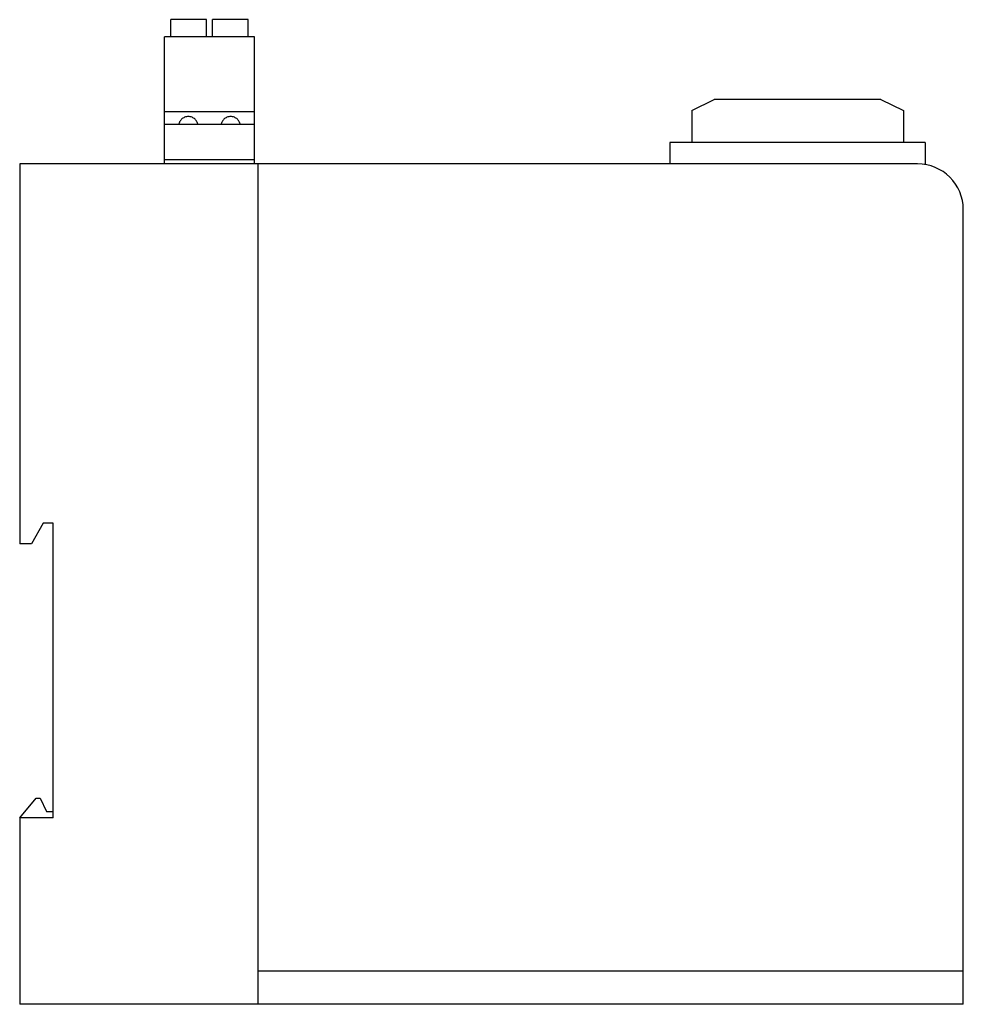
# Model space of a CAD drawing. Units: millimetres. Extents: x 17 to 130, y 42 to 160.
import ezdxf

# ---------------------------------------------------------------- set-up
doc = ezdxf.new("R2010")
doc.units = ezdxf.units.MM
doc.header["$LTSCALE"] = 13.136708
doc.layers.get('0').update_dxf_attribs({"linetype": 'CONTINUOUS'})

msp = doc.modelspace()

# ---------------------------------------------------------------- linework, layer by layer
at = {"color": 7}
for p, q in [((34.73, 158.05), (34.73, 160.12)), ((39.01, 160.12), (34.73, 160.12)), ((39.01, 158.05), (39.01, 160.12)), ((39.76, 158.05), (39.76, 160.12)), ((44.03, 160.12), (39.76, 160.12)), ((44.03, 158.05), (44.03, 160.12)), ((33.98, 142.81), (33.98, 158.05)), ((44.78, 158.05), (33.98, 158.05)), ((44.78, 142.81), (44.78, 158.05)), ((97.24, 149.22), (99.94, 150.52)), ((119.94, 150.52), (99.94, 150.52)), ((119.94, 150.52), (122.64, 149.22)), ((44.78, 149.04), (33.98, 149.04)), ((97.24, 149.22), (97.24, 145.39)), ((122.64, 149.22), (122.64, 145.39)), ((43.1, 147.54), (35.67, 147.54)), ((94.61, 145.39), (94.61, 142.81)), ((125.26, 145.39), (94.61, 145.39)), ((125.26, 145.39), (125.26, 142.73)), ((44.78, 143.31), (33.98, 143.31)), ((16.61, 142.81), (16.61, 97.19)), ((124.33, 142.81), (16.61, 142.81)), ((45.18, 142.81), (45.18, 41.91)), ((129.83, 41.91), (129.83, 137.31)), ((19.43, 99.69), (18.03, 97.19)), ((20.61, 99.69), (19.43, 99.69)), ((20.61, 64.31), (20.61, 99.69)), ((18.03, 97.19), (16.61, 97.19)), ((16.61, 64.31), (18.59, 66.67)), ((18.59, 66.67), (19.05, 66.67)), ((19.05, 66.67), (19.81, 65.04)), ((19.81, 65.04), (20.61, 65.04)), ((16.61, 64.31), (16.61, 41.91)), ((20.61, 64.31), (16.61, 64.31)), ((45.18, 45.91), (129.83, 45.91)), ((129.83, 41.91), (16.61, 41.91))]:
    msp.add_line(p, q, dxfattribs=at)
msp.add_arc((124.33, 137.31), 5.5, 0, 90, dxfattribs=at)
for points, knots in [([(36.84, 148.49), (36.69, 148.49), (36.39, 148.43), (36.03, 148.19), (35.79, 147.89), (35.71, 147.66), (35.69, 147.54)], [0, 0, 0, 0, 0.289459, 0.549925, 0.783056, 1, 1, 1, 1]), ([(37.99, 147.54), (37.97, 147.66), (37.89, 147.89), (37.65, 148.19), (37.29, 148.43), (37, 148.49), (36.84, 148.49)], [0, 0, 0, 0, 0.216945, 0.450076, 0.710541, 1, 1, 1, 1]), ([(41.92, 148.49), (41.77, 148.49), (41.47, 148.43), (41.11, 148.19), (40.87, 147.89), (40.79, 147.66), (40.77, 147.54)], [0, 0, 0, 0, 0.289459, 0.549925, 0.783056, 1, 1, 1, 1]), ([(43.07, 147.54), (43.05, 147.66), (42.97, 147.89), (42.73, 148.19), (42.37, 148.43), (42.08, 148.49), (41.92, 148.49)], [0, 0, 0, 0, 0.216945, 0.450076, 0.710541, 1, 1, 1, 1])]:
    msp.add_open_spline(points, degree=3, knots=knots, dxfattribs=at)
for points in [[(35.67, 147.54), (35.1, 147.54), (34.54, 147.54), (33.98, 147.54)], [(44.78, 147.54), (44.22, 147.54), (43.66, 147.54), (43.1, 147.54)]]:
    msp.add_open_spline(points, degree=3, dxfattribs=at)

doc.saveas('drawing.dxf')
